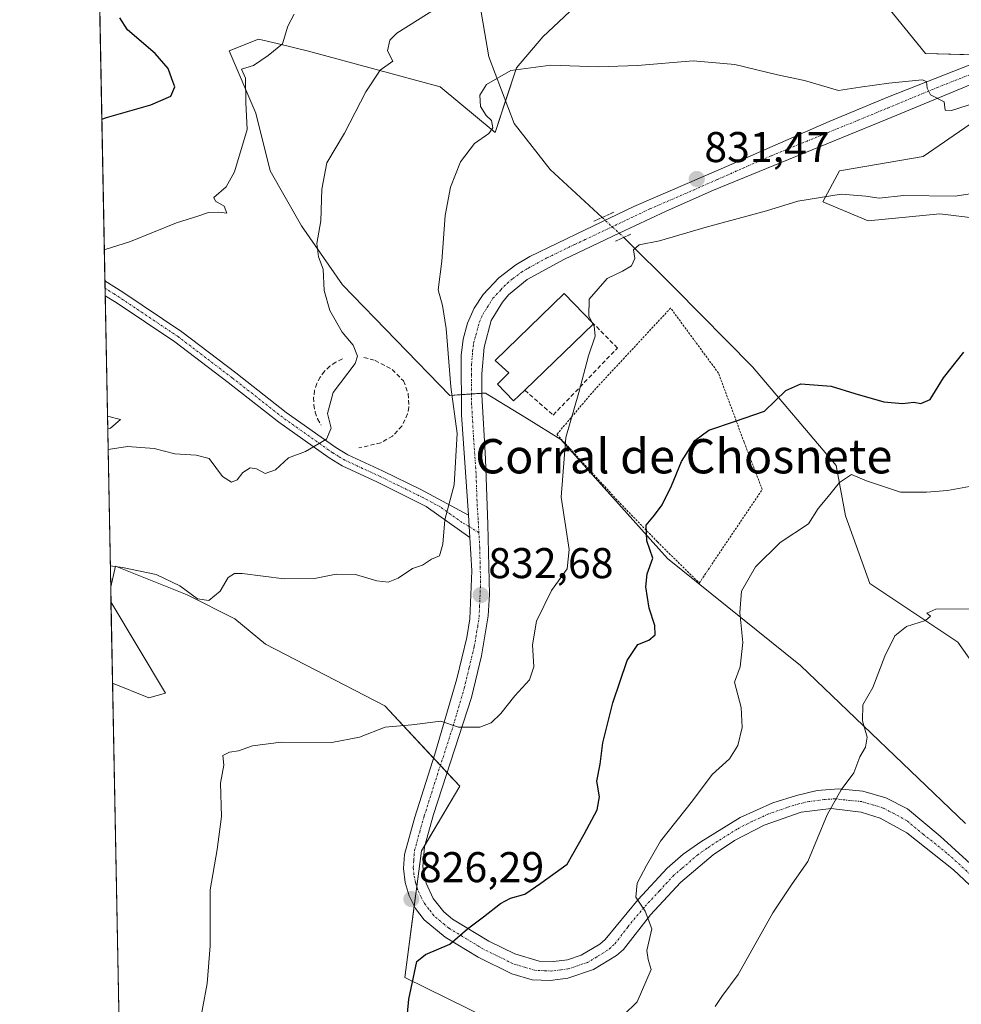
# Model space of a CAD drawing. Units: metres. Extents: x 631502 to 634966, y 4720427 to 4722806.
# Drawn here: x 631502 to 631721, y 4721525 to 4721754 of the extents above; entities that cross this region are included whole.
import ezdxf
from ezdxf.enums import TextEntityAlignment as Align

# ---------------------------------------------------------------- set-up
doc = ezdxf.new("R2010")
doc.units = ezdxf.units.M
doc.header["$MEASUREMENT"] = 0
for name, pattern in [('TRAZO_Y_PUNTO', [1, 0.5, -0.25, 0, -0.25]), ('TRAZOS', [0.75, 0.5, -0.25]), ('TRAZOS2', [0.375, 0.25, -0.125]), ('TRAZOSX2', [1.5, 1, -0.5])]:
    doc.linetypes.add(name, pattern=pattern)
for name, color, linetype, lineweight in [('Alambrada', 19, 'TRAZOS', 0), ('Camino', 19, 'Continuous', 0), ('Camino Cxs', 19, 'Continuous', 0), ('Camino eje', 39, 'TRAZO_Y_PUNTO', 13), ('Carátula', 7, 'Continuous', 5), ('Comarca CxS', 133, 'Continuous', 0), ('Comunidad Autónoma CxS', 142, 'Continuous', 0), ('Corriente natural lineal', 142, 'Continuous', 13), ('Corriente natural lineal oculto', 19, 'TRAZO_Y_PUNTO', 13), ('Cultivos herbáceos CxS', 92, 'Continuous', 0), ('Curva de nivel maestra', 36, 'Continuous', 30), ('Curva de nivel normal', 36, 'Continuous', 0), ('Edificación industrial', 135, 'Continuous', 13), ('Edificación industrial Cxs', 135, 'Continuous', 13), ('Matorral', 135, 'Continuous', 0), ('Matorral CxS', 135, 'Continuous', 0), ('Municipio CxS', 142, 'Continuous', 0), ('Muro lineal', 1, 'TRAZOSX2', 13), ('Obra de contención lineal', 1, 'TRAZOSX2', 13), ('Pista no pavimentada', 254, 'Continuous', 13), ('Pista no pavimentada Cxs', 254, 'Continuous', 0), ('Pista pavimentada eje', 135, 'TRAZO_Y_PUNTO', 0), ('Provincia CxS', 1, 'Continuous', 0), ('Puente lineal', 2, 'TRAZOS2', 0), ('Punto de cota en terreno', 7, 'Continuous', 0), ('Rótulo de punto de cota en terreno', 19, 'Continuous', 0), ('Texto cartográfico', 19, 'Continuous', 0)]:
    doc.layers.add(name, color=color, linetype=linetype, lineweight=lineweight)
doc.styles.add('Arial', font='txt', dxfattribs={"height": 0.2})

# ---------------------------------------------------------------- blocks, each defined once
blk = doc.blocks.new('*U150')
at = {"layer": 'Matorral CxS', "color": 135, "linetype": 'Continuous', "lineweight": 0}
for points in [[(631743.06, 4721487.61, 811.72), (631717.45, 4721504.88, 812.97), (631711.32, 4721496.52, 814.52), (631684.02, 4721506.03, 817.86), (631665.67, 4721512.68, 818.64), (631648.96, 4721510.45, 819.55), (631627.87, 4721511.36, 821.35), (631611.66, 4721521.68, 822.77), (631591.89, 4721531.34, 825.42), (631595.79, 4721560.86, 827.04), (631604.7, 4721575.9, 828.73), (631587.26, 4721594.61, 830.53), (631559.48, 4721609.03, 832.95), (631552.36, 4721614.89, 833.86), (631541.23, 4721620.46, 834.44), (631524.52, 4721627.14, 834.99), (631523.43, 4721622.38, 833.92), (631517.97, 4721910.21, 865.35)], [(631734.32, 4721707.06, 826.91), (631716.5, 4721709.29, 828.16), (631699.8, 4721707.61, 828.76), (631689.22, 4721712.07, 829.59), (631693.11, 4721719.31, 832.02), (631712.6, 4721722.65, 832.29), (631735.71, 4721738.53, 834.44)], [(631733.76, 4721746.05, 835.88), (631713.16, 4721746.61, 836.38), (631694.23, 4721770, 840.58)], [(631634.1, 4721759.97, 837.17), (631624.07, 4721750.5, 835.86), (631624.07, 4721750.5, 835.86), (631617.95, 4721743.26, 834.87), (631612.94, 4721728.22, 834.57), (631600.13, 4721738.81, 837.04), (631569.51, 4721747.16, 843.35), (631562.17, 4721748.91, 845.11), (631557.82, 4721749.95, 845.68), (631551, 4721747.2, 845.98), (631557.26, 4721732.68, 844.17), (631560.6, 4721719.31, 842.84), (631567.84, 4721706.5, 840.69), (631577.4, 4721692.74, 839.11), (631602.36, 4721666.95, 835.45), (631610.71, 4721667.51, 833.94), (631613.87, 4721665.55, 833.43), (631620.22, 4721661.62, 832.13), (631628.25, 4721656.65, 830.05), (631653.07, 4721628.93, 824.56), (631684.04, 4721604.03, 817.15), (631722.46, 4721567.26, 811.19)]]:
    blk.add_polyline3d(points, dxfattribs=at)
blk.add_polyline3d([(631536.22, 4721597.62, 831.45), (631532.32, 4721596.51, 831.34), (631523.85, 4721599.95, 831.94), (631523.49, 4721618.83, 833.36), (631536.22, 4721597.62, 831.45)], close=True, dxfattribs=at)
blk = doc.blocks.new('*U163')
at = {"layer": 'Comarca CxS', "color": 133, "linetype": 'Continuous', "lineweight": 0}
blk.add_polyline3d([(631546.09, 4720426.72, 823.83), (631502.24, 4722740.08, 797.77)], dxfattribs=at)
blk = doc.blocks.new('*U165')
at = {"layer": 'Comarca CxS', "color": 133, "linetype": 'Continuous', "lineweight": 0}
blk.add_polyline3d([(631546.09, 4720426.72, 823.83), (631502.24, 4722740.08, 797.77)], dxfattribs=at)
blk = doc.blocks.new('*U207')
at = {"layer": 'Curva de nivel normal', "color": 36, "linetype": 'Continuous', "lineweight": 0}
blk.add_polyline3d([(631639.62, 4721519.5, 820), (631646.01, 4721525.68, 820), (631649.25, 4721533.24, 820), (631648.57, 4721535.52, 820), (631648.27, 4721537.61, 820), (631649.41, 4721542.72, 820), (631647.92, 4721546.81, 820), (631645.69, 4721550.06, 820), (631646.04, 4721553.29, 820), (631648.21, 4721557.42, 820), (631651.45, 4721563.12, 820), (631658.92, 4721572.52, 820), (631663.52, 4721578.68, 820), (631667.5, 4721582.27, 820), (631669.48, 4721585.37, 820), (631670.48, 4721589.56, 820), (631670.2, 4721594.22, 820), (631668.7, 4721600.15, 820), (631669.97, 4721603.72, 820), (631670.66, 4721609.38, 820), (631669.91, 4721616.38, 820), (631670.35, 4721621.38, 820), (631673.61, 4721627.05, 820), (631679.34, 4721632.72, 820), (631685.92, 4721637.05, 820), (631688.15, 4721640.62, 820), (631690.21, 4721643, 820), (631693.1, 4721646.65, 820), (631695.9, 4721648.55, 820), (631699.39, 4721647.08, 820), (631707.31, 4721644.38, 820), (631713.4, 4721644.4, 820), (631718.31, 4721644.84, 820), (631724.28, 4721645.93, 820)], dxfattribs=at)
blk = doc.blocks.new('*U210')
at = {"layer": 'Curva de nivel normal', "color": 36, "linetype": 'Continuous', "lineweight": 0}
blk.add_polyline3d([(631664.22, 4721524.58, 815), (631665.72, 4721526.94, 815), (631669.53, 4721532.06, 815), (631677.58, 4721546.45, 815), (631682.08, 4721553.18, 815), (631685.77, 4721558.37, 815), (631690.3, 4721569.28, 815), (631693.52, 4721575.05, 815), (631696.49, 4721579.05, 815), (631697.85, 4721582.72, 815), (631699.22, 4721585.04, 815), (631699.6, 4721587.36, 815), (631698.49, 4721591.15, 815), (631698.55, 4721594.88, 815), (631700.89, 4721598.91, 815), (631703.72, 4721606.24, 815), (631706.03, 4721610.96, 815), (631708.73, 4721613.12, 815), (631713.16, 4721614.55, 815), (631714.29, 4721615.54, 815), (631713.49, 4721616.23, 815), (631715.56, 4721617.16, 815), (631723.39, 4721617.2, 815)], dxfattribs=at)
blk = doc.blocks.new('*U215')
at = {"layer": 'Curva de nivel normal', "color": 36, "linetype": 'Continuous', "lineweight": 0}
for points in [[(631599.72, 4721757.37, 840), (631590.04, 4721751.32, 840), (631588.46, 4721749.71, 840), (631587.9, 4721747.25, 840), (631589.13, 4721744.79, 840), (631586.17, 4721742.71, 840), (631582.8, 4721737.71, 840), (631577.85, 4721728.05, 840), (631573.78, 4721721.12, 840), (631572.62, 4721714.99, 840), (631572.34, 4721707.61, 840), (631571.39, 4721702.35, 840), (631571.79, 4721699.21, 840), (631572.93, 4721696.38, 840), (631573.13, 4721691.4, 840), (631574.48, 4721686.77, 840), (631577.32, 4721681.71, 840), (631579.89, 4721678.64, 840), (631580.86, 4721676.13, 840), (631580.36, 4721674.36, 840), (631575.25, 4721667.64, 840), (631573.92, 4721662.76, 840), (631574.75, 4721659.31, 840), (631573.71, 4721656.76, 840), (631568.79, 4721653.87, 840), (631564.86, 4721652.42, 840), (631561.82, 4721649.59, 840), (631559.36, 4721648.74, 840), (631557.37, 4721649.89, 840), (631555.93, 4721650.06, 840), (631554.2, 4721648.96, 840), (631552.86, 4721647.32, 840), (631551.52, 4721646.76, 840), (631549.44, 4721648.04, 840), (631546.32, 4721652.27, 840), (631543.32, 4721653.03, 840), (631538.36, 4721653.34, 840), (631533.53, 4721654.6, 840), (631527.35, 4721655.04, 840), (631522.82, 4721654.32, 840)], [(631522.73, 4721659.15, 840), (631523.4, 4721659.35, 840), (631525.74, 4721661.31, 840), (631522.67, 4721662.1, 840)]]:
    blk.add_polyline3d(points, dxfattribs=at)
blk = doc.blocks.new('*U218')
at = {"layer": 'Curva de nivel normal', "color": 36, "linetype": 'Continuous', "lineweight": 0}
blk.add_polyline3d([(631523.33, 4721627.22, 835), (631526.21, 4721626.86, 835), (631534.02, 4721625.26, 835), (631539.52, 4721622.58, 835), (631543.66, 4721619.6, 835), (631546.25, 4721619.2, 835), (631548.94, 4721621.34, 835), (631550.79, 4721624.53, 835), (631552.24, 4721625.48, 835), (631554.01, 4721625.45, 835), (631563.8, 4721624.26, 835), (631570.87, 4721624.27, 835), (631575.9, 4721625.32, 835), (631580.4, 4721625.24, 835), (631585.4, 4721623.74, 835), (631588.07, 4721623.46, 835), (631590.4, 4721624.41, 835), (631593.74, 4721626.61, 835), (631596.07, 4721627.42, 835), (631598.1, 4721628.84, 835), (631599.99, 4721629.55, 835), (631600.73, 4721632.34, 835), (631601.25, 4721637.94, 835), (631603.42, 4721646.16, 835), (631604.12, 4721658.1, 835), (631602.62, 4721668.93, 835), (631601.55, 4721682.57, 835), (631600.69, 4721687.93, 835), (631599.66, 4721691.52, 835), (631600.54, 4721698.24, 835), (631601.31, 4721708.85, 835), (631602.52, 4721715.5, 835), (631604.87, 4721721.35, 835), (631608.17, 4721725.66, 835), (631611.48, 4721727.94, 835), (631612.44, 4721729.27, 835), (631612.11, 4721731.01, 835), (631610.84, 4721732.17, 835), (631609.51, 4721734.3, 835), (631609.35, 4721736.9, 835), (631610.92, 4721739.39, 835), (631616.6, 4721742.64, 835), (631625.88, 4721743.92, 835), (631637.02, 4721743.52, 835), (631646.13, 4721743.82, 835), (631659.05, 4721744.92, 835), (631668.79, 4721744.02, 835), (631678.72, 4721741.66, 835), (631685.02, 4721740.35, 835), (631692.93, 4721738.03, 835), (631697.92, 4721738.78, 835), (631704.65, 4721739.71, 835), (631712.42, 4721740.48, 835), (631713.41, 4721740.05, 835), (631713.51, 4721738.57, 835), (631714.34, 4721736.98, 835), (631717.49, 4721735.32, 835), (631717.74, 4721733.43, 835), (631719.23, 4721733.33, 835), (631726.71, 4721735.77, 835)], dxfattribs=at)
blk = doc.blocks.new('*U230')
at = {"layer": 'Curva de nivel maestra', "color": 36, "linetype": 'Continuous', "lineweight": 30}
blk.add_polyline3d([(631592.56, 4721522.95, 825), (631592.83, 4721526.31, 825), (631594.68, 4721535.06, 825), (631596.7, 4721536.74, 825), (631602.4, 4721539.1, 825), (631606.54, 4721542.72, 825), (631610.22, 4721545.5, 825), (631614.22, 4721548.56, 825), (631616.52, 4721549.84, 825), (631619.83, 4721550.78, 825), (631623.55, 4721553.29, 825), (631629.72, 4721557.73, 825), (631633.7, 4721564.72, 825), (631636.71, 4721570.38, 825), (631637.26, 4721573.4, 825), (631636.62, 4721577.1, 825), (631637.38, 4721581.06, 825), (631638.05, 4721586.05, 825), (631640.32, 4721595.33, 825), (631643.73, 4721605.2, 825), (631646.2, 4721608.9, 825), (631648.7, 4721609.97, 825), (631650.23, 4721611.19, 825), (631650.1, 4721613.38, 825), (631648.83, 4721617.38, 825), (631648.04, 4721622.38, 825), (631648.37, 4721625.38, 825), (631649.66, 4721629.05, 825), (631648.29, 4721633.05, 825), (631648.12, 4721636.72, 825), (631650.07, 4721639.05, 825), (631651.81, 4721641.49, 825), (631653.99, 4721645.92, 825), (631656.32, 4721651.58, 825), (631659.43, 4721656.44, 825), (631662.73, 4721658.85, 825), (631668.72, 4721660.9, 825), (631675.67, 4721663.32, 825), (631680.64, 4721668.08, 825), (631684.11, 4721669.63, 825), (631691.19, 4721669.14, 825), (631696.74, 4721667.38, 825), (631703.45, 4721665.49, 825), (631707.84, 4721665.08, 825), (631710.42, 4721665.38, 825), (631712.06, 4721665.04, 825), (631714.21, 4721666.01, 825), (631717.38, 4721671.05, 825), (631722.11, 4721677.05, 825)], dxfattribs=at)
blk = doc.blocks.new('*U232')
at = {"layer": 'Curva de nivel maestra', "color": 36, "linetype": 'Continuous', "lineweight": 30}
blk.add_polyline3d([(631521.36, 4721731.3, 850), (631522.49, 4721731.67, 850), (631532.76, 4721734.66, 850), (631537.46, 4721736.7, 850), (631538.38, 4721738.88, 850), (631537.65, 4721740.68, 850), (631536.8, 4721743.09, 850), (631533.79, 4721746.59, 850), (631527.36, 4721752.13, 850), (631525.54, 4721754.94, 850)], dxfattribs=at)
blk = doc.blocks.new('5PATER')
at = {"layer": 'Carátula', "linetype": 'Continuous', "lineweight": 5}
h = blk.add_hatch(color=250, dxfattribs=at)
edge = h.paths.add_edge_path()
edge.add_ellipse((0, 0.01), major_axis=(-1.33, -1.34), ratio=0.999422, start_angle=0, end_angle=360)

msp = doc.modelspace()

# ---------------------------------------------------------------- linework, layer by layer
at = {"layer": 'Alambrada', "color": 19, "linetype": 'TRAZOS', "lineweight": 0}
msp.add_polyline3d([(631660.48, 4721623.25, 823.45), (631675.14, 4721645.01, 823.92), (631670.92, 4721656.08, 824.39), (631664.96, 4721672.14, 827.05), (631653.81, 4721687.31, 828.74), (631643.05, 4721675.72, 828.42), (631635.92, 4721668.04, 829.17), (631627.32, 4721657.88, 830.69), (631641.53, 4721642.38, 827.02), (631650.75, 4721632.83, 824.67), (631660.48, 4721623.25, 823.45)], dxfattribs=at)
at = {"layer": 'Camino', "color": 19, "linetype": 'Continuous', "lineweight": 0}
for points in [[(631522.14, 4721690.19, 843.83), (631522.08, 4721693.63, 844.13)], [(631522.08, 4721693.63, 844.13), (631522.08, 4721693.63, 844.12), (631526.26, 4721690.99, 843.8), (631540.01, 4721681.78, 842.87), (631552.57, 4721672.2, 841.61), (631564.28, 4721663.01, 841.1), (631575.89, 4721654.8, 839.49), (631578.66, 4721653.11, 839.1), (631586.75, 4721649.36, 837.76), (631595.65, 4721645.05, 836.27), (631606.78, 4721639.06, 834.09)], [(631607.08, 4721633.82, 833.71), (631596.91, 4721641.11, 835.84), (631585.52, 4721646.77, 837.66), (631577.3, 4721650.57, 838.96), (631574.31, 4721652.4, 839.37), (631562.56, 4721660.71, 840.91), (631550.81, 4721669.93, 841.53), (631538.34, 4721679.44, 842.75), (631524.7, 4721688.58, 843.59), (631522.14, 4721690.19, 843.83)], [(631607.08, 4721633.82, 833.71), (631606.78, 4721639.06, 834.09)]]:
    msp.add_polyline3d(points, dxfattribs=at)
at = {"layer": 'Camino Cxs', "color": 19, "linetype": 'Continuous', "lineweight": 0}
msp.add_polyline3d([(631606.78, 4721639.06, 834.09), (631607.08, 4721633.82, 833.71), (631596.91, 4721641.11, 835.84), (631585.52, 4721646.77, 837.66), (631577.3, 4721650.57, 838.96), (631574.31, 4721652.4, 839.37), (631562.56, 4721660.71, 840.91), (631550.81, 4721669.93, 841.53), (631538.34, 4721679.44, 842.75), (631524.7, 4721688.58, 843.59), (631522.14, 4721690.19, 843.83), (631522.08, 4721693.63, 844.13), (631522.08, 4721693.63, 844.12), (631526.26, 4721690.99, 843.8), (631540.01, 4721681.78, 842.87), (631552.57, 4721672.2, 841.61), (631564.28, 4721663.01, 841.1), (631575.89, 4721654.8, 839.49), (631578.66, 4721653.11, 839.1), (631586.75, 4721649.36, 837.76), (631595.65, 4721645.05, 836.27), (631606.78, 4721639.06, 834.09)], close=True, dxfattribs=at)
at = {"layer": 'Camino eje', "color": 39, "linetype": 'TRAZO_Y_PUNTO', "lineweight": 13}
msp.add_polyline3d([(631609.16, 4721634.94, 833.76), (631606.93, 4721636.44, 833.91), (631605.28, 4721637.33, 834.16), (631600.19, 4721640.97, 835.27), (631596.28, 4721643.08, 836), (631590.59, 4721645.91, 836.99), (631586.14, 4721648.07, 837.7), (631582.09, 4721649.94, 838.38), (631577.98, 4721651.84, 839.02), (631576.49, 4721652.76, 839.26), (631575.1, 4721653.6, 839.45), (631563.42, 4721661.86, 840.99), (631551.69, 4721671.07, 841.55), (631539.18, 4721680.61, 842.81), (631525.48, 4721689.79, 843.69), (631524.2, 4721690.59, 843.81), (631522.11, 4721691.91, 843.97), (631522.11, 4721691.91, 843.97)], dxfattribs=at)
at = {"layer": 'Comunidad Autónoma CxS', "color": 142, "linetype": 'Continuous', "lineweight": 0}
msp.add_polyline3d([(634963.09, 4720492.46, 747.32), (631546.09, 4720426.72, 823.83), (631502.24, 4722740.08, 797.77), (634918.09, 4722805.81, 537.02), (634963.09, 4720492.46, 747.32)], close=True, dxfattribs=at)
msp.add_polyline3d([(634963.09, 4720492.46, 747.32), (631546.09, 4720426.72, 823.83), (631502.24, 4722740.08, 797.77), (634918.09, 4722805.81, 537.02), (634963.09, 4720492.46, 747.32)], close=True, dxfattribs=at)
at = {"layer": 'Corriente natural lineal', "color": 142, "linetype": 'Continuous', "lineweight": 13}
for points in [[(631564.83, 4721845.58, 855.98), (631591.12, 4721832.62, 850.62), (631603.01, 4721822.95, 848.56), (631605.23, 4721815.5, 847.59), (631605.84, 4721798.02, 843.45), (631605.76, 4721784.44, 841.1), (631607.8, 4721767.2, 839.43), (631611.5, 4721745.83, 835.54), (631617.39, 4721730.31, 833.52), (631625.75, 4721719.6, 832.09), (631637.85, 4721708.42, 831.02)], [(631642.9, 4721703.76, 830.38), (631654.78, 4721691.96, 828.6), (631672.88, 4721673.61, 826.53), (631692.35, 4721650.6, 820.8), (631694.53, 4721638.9, 818.3), (631700.22, 4721623.1, 816.44), (631720.7, 4721609.47, 814.32), (631742.84, 4721578.19, 810.65), (631755.14, 4721553.95, 807.99), (631755.54, 4721553.15, 807.88)]]:
    msp.add_polyline3d(points, dxfattribs=at)
at = {"layer": 'Corriente natural lineal oculto', "color": 19, "linetype": 'TRAZO_Y_PUNTO', "lineweight": 13}
msp.add_polyline3d([(631637.85, 4721708.42, 831.02), (631637.86, 4721708.41, 831.02), (631642.9, 4721703.76, 830.38)], dxfattribs=at)
at = {"layer": 'Cultivos herbáceos CxS', "color": 92, "linetype": 'Continuous', "lineweight": 0}
for points in [[(631694.23, 4721770, 840.58), (631713.16, 4721746.61, 836.38), (631733.76, 4721746.05, 835.88)], [(631729.13, 4721746.17, 835.86), (631713.16, 4721746.61, 836.38), (631694.23, 4721770, 840.58)], [(631722.46, 4721567.26, 811.19), (631684.04, 4721604.03, 817.15), (631653.07, 4721628.93, 824.56), (631628.25, 4721656.65, 830.05), (631620.22, 4721661.62, 832.13), (631613.87, 4721665.55, 833.43), (631610.71, 4721667.51, 833.94), (631602.36, 4721666.95, 835.45), (631577.4, 4721692.74, 839.11), (631567.84, 4721706.5, 840.69), (631560.6, 4721719.31, 842.84), (631557.26, 4721732.68, 844.17), (631551, 4721747.2, 845.98), (631557.82, 4721749.95, 845.68), (631562.17, 4721748.91, 845.11), (631569.51, 4721747.16, 843.35), (631600.13, 4721738.81, 837.04), (631612.94, 4721728.22, 834.57), (631617.95, 4721743.26, 834.87), (631624.07, 4721750.5, 835.86), (631634.1, 4721759.97, 837.17)], [(631634.1, 4721759.97, 837.17), (631624.07, 4721750.5, 835.86), (631617.95, 4721743.26, 834.87), (631615.39, 4721735.58, 834.14), (631612.94, 4721728.23, 834.57), (631600.13, 4721738.81, 837.04), (631569.51, 4721747.16, 843.35), (631562.17, 4721748.91, 845.11), (631557.81, 4721749.95, 845.68), (631551, 4721747.2, 845.98), (631557.26, 4721732.68, 844.17), (631560.6, 4721719.31, 842.84), (631567.84, 4721706.5, 840.69), (631577.4, 4721692.74, 839.11), (631602.36, 4721666.95, 835.45), (631605.11, 4721667.14, 834.91), (631607.47, 4721667.29, 834.49), (631609.83, 4721667.45, 834.09), (631610.71, 4721667.51, 833.94), (631613.87, 4721665.55, 833.43), (631620.22, 4721661.62, 832.13), (631628.25, 4721656.65, 830.05), (631653.07, 4721628.93, 824.56), (631684.04, 4721604.03, 817.16), (631722.46, 4721567.26, 811.19)], [(631735.71, 4721738.53, 834.44), (631712.6, 4721722.65, 832.29), (631693.11, 4721719.31, 832.02), (631689.22, 4721712.07, 829.59), (631699.8, 4721707.61, 828.76), (631716.5, 4721709.29, 828.16), (631734.32, 4721707.06, 826.91)], [(631734.32, 4721707.06, 826.91), (631716.5, 4721709.29, 828.16), (631699.8, 4721707.61, 828.76), (631689.22, 4721712.07, 829.59), (631693.11, 4721719.31, 832.02), (631712.6, 4721722.65, 832.29), (631735.71, 4721738.53, 834.44)], [(631525.83, 4721495.49, 830.8), (631523.85, 4721599.95, 831.94), (631532.32, 4721596.51, 831.34), (631536.22, 4721597.62, 831.45), (631523.49, 4721618.83, 833.36), (631523.43, 4721622.38, 833.92), (631524.52, 4721627.14, 834.99), (631541.23, 4721620.46, 834.44), (631552.36, 4721614.89, 833.86), (631559.48, 4721609.03, 832.95), (631587.26, 4721594.61, 830.53), (631604.7, 4721575.9, 828.73), (631595.79, 4721560.86, 827.04), (631591.89, 4721531.34, 825.42), (631611.66, 4721521.68, 822.77)], [(631743.06, 4721487.61, 811.72), (631717.45, 4721504.88, 812.97), (631711.32, 4721496.52, 814.52), (631684.02, 4721506.03, 817.86), (631665.67, 4721512.68, 818.64), (631648.96, 4721510.45, 819.55), (631627.87, 4721511.36, 821.35), (631611.66, 4721521.68, 822.77), (631591.89, 4721531.34, 825.42), (631594.1, 4721548.03, 826.1), (631594.69, 4721552.52, 826.33), (631595.79, 4721560.86, 827.04), (631596.63, 4721562.27, 827.2), (631604.7, 4721575.9, 828.73), (631601.77, 4721579.04, 828.88), (631600.2, 4721580.73, 828.98), (631598.63, 4721582.41, 829.06), (631587.26, 4721594.61, 830.53), (631559.48, 4721609.03, 832.95), (631552.36, 4721614.89, 833.86), (631541.23, 4721620.46, 834.44), (631524.52, 4721627.14, 834.99), (631523.43, 4721622.38, 833.92)], [(631523.49, 4721618.84, 833.36), (631523.43, 4721622.38, 833.92)], [(631523.49, 4721618.84, 833.36), (631536.22, 4721597.62, 831.45), (631532.32, 4721596.51, 831.34), (631523.85, 4721599.95, 831.94)], [(631525.83, 4721495.49, 830.8), (631523.85, 4721599.95, 831.94)]]:
    msp.add_polyline3d(points, dxfattribs=at)
at = {"layer": 'Curva de nivel normal', "color": 36, "linetype": 'Continuous', "lineweight": 0}
for points in [[(631566.13, 4721755.81, 845), (631564.64, 4721753, 845), (631563.46, 4721748.85, 845), (631560.11, 4721746.13, 845), (631556.67, 4721743.85, 845), (631553.9, 4721743, 845), (631554.79, 4721740.87, 845), (631554.87, 4721735.17, 845), (631555.23, 4721728.94, 845), (631552.23, 4721719.05, 845), (631550.32, 4721715.55, 845), (631547.44, 4721713.09, 845), (631547.8, 4721712.24, 845), (631549.85, 4721711.06, 845), (631550.48, 4721709.38, 845), (631548.6, 4721709.68, 845), (631546.21, 4721709.55, 845), (631543.74, 4721708.68, 845), (631538.74, 4721707.14, 845), (631528.07, 4721702.81, 845), (631521.94, 4721700.89, 845)], [(631759.07, 4721730.38, 830), (631752.26, 4721727.59, 830), (631742.06, 4721722.9, 830), (631735.85, 4721719.78, 830), (631730.39, 4721715.64, 830), (631726.06, 4721714.29, 830), (631720.06, 4721713.34, 830), (631708.06, 4721713.52, 830), (631702.39, 4721712.94, 830), (631699.26, 4721713.41, 830), (631693.51, 4721713.84, 830), (631683.4, 4721712.22, 830), (631676.14, 4721709.99, 830), (631662.05, 4721706.15, 830), (631651.22, 4721703, 830), (631646.52, 4721702.06, 830), (631645.18, 4721700.86, 830), (631645.46, 4721698.85, 830), (631644.72, 4721697.14, 830), (631642.64, 4721695.94, 830), (631639, 4721694.19, 830), (631634.85, 4721689.38, 830), (631634.77, 4721685.4, 830), (631635.55, 4721683.97, 830)], [(631635.55, 4721683.97, 830), (631635.76, 4721683.58, 830)], [(631635.76, 4721683.58, 830), (631636, 4721683.14, 830), (631636.21, 4721680.74, 830), (631634.7, 4721676.15, 830), (631632.41, 4721667.62, 830), (631629.4, 4721657.15, 830), (631628.29, 4721643.22, 830), (631630.19, 4721631.05, 830), (631629.74, 4721626.54, 830), (631626.11, 4721621.48, 830), (631622.61, 4721614.38, 830), (631621.62, 4721608.84, 830), (631621.97, 4721603.72, 830), (631620.94, 4721600.72, 830), (631617.56, 4721596.94, 830), (631614.29, 4721592.88, 830), (631612.06, 4721590.68, 830), (631609.4, 4721589.69, 830), (631604.4, 4721589.67, 830), (631600.33, 4721591.1, 830), (631593.52, 4721590.24, 830), (631587.35, 4721589.68, 830), (631581.38, 4721587.35, 830), (631574.92, 4721586.06, 830), (631563.16, 4721586.2, 830), (631556.46, 4721585.32, 830), (631553.16, 4721584.19, 830), (631551.09, 4721583.87, 830), (631549.53, 4721583.06, 830), (631549.81, 4721580.79, 830), (631548.99, 4721576.64, 830), (631549.22, 4721568.87, 830), (631548.21, 4721561.2, 830), (631546.58, 4721551.78, 830), (631546.58, 4721538.73, 830), (631545.9, 4721529.98, 830), (631543.9, 4721519.09, 830)]]:
    msp.add_polyline3d(points, dxfattribs=at)
at = {"layer": 'Edificación industrial', "color": 135, "linetype": 'Continuous', "lineweight": 13}
for points in [[(631619.86, 4721668.17, 834.22), (631617.26, 4721665.66, 832.63), (631613.46, 4721669.56, 834.44), (631616.17, 4721672.19, 835.21), (631612.98, 4721675.09, 834.34), (631629.05, 4721690.69, 832.9), (631635.85, 4721683.66, 832.61)], [(631635.85, 4721683.66, 832.61), (631619.86, 4721668.17, 834.22)]]:
    msp.add_polyline3d(points, dxfattribs=at)
at = {"layer": 'Edificación industrial Cxs', "color": 135, "linetype": 'Continuous', "lineweight": 13}
msp.add_polyline3d([(631619.86, 4721668.17, 834.22), (631617.26, 4721665.66, 832.63), (631613.46, 4721669.56, 834.44), (631616.17, 4721672.19, 835.21), (631612.98, 4721675.09, 834.34), (631629.05, 4721690.69, 832.9), (631635.85, 4721683.66, 832.61), (631619.86, 4721668.17, 834.22)], close=True, dxfattribs=at)
at = {"layer": 'Matorral', "color": 135, "linetype": 'Continuous', "lineweight": 0}
for points in [[(631523.43, 4721622.38, 833.92), (631522.14, 4721690.19, 843.83), (631522.11, 4721691.91, 843.97), (631522.08, 4721693.63, 844.13), (631517.97, 4721910.21, 865.35)], [(631729.13, 4721746.17, 835.86), (631713.16, 4721746.61, 836.38), (631694.23, 4721770, 840.58)], [(631634.1, 4721759.97, 837.17), (631624.07, 4721750.5, 835.86), (631617.95, 4721743.26, 834.87), (631615.39, 4721735.58, 834.14), (631612.94, 4721728.23, 834.57), (631600.13, 4721738.81, 837.04), (631569.51, 4721747.16, 843.35), (631562.17, 4721748.91, 845.11), (631557.81, 4721749.95, 845.68), (631551, 4721747.2, 845.98), (631557.26, 4721732.68, 844.17), (631560.6, 4721719.31, 842.84), (631567.84, 4721706.5, 840.69), (631577.4, 4721692.74, 839.11), (631602.36, 4721666.95, 835.45), (631605.11, 4721667.14, 834.91), (631607.47, 4721667.29, 834.49), (631609.83, 4721667.45, 834.09), (631610.71, 4721667.51, 833.94), (631613.87, 4721665.55, 833.43), (631620.22, 4721661.62, 832.13), (631628.25, 4721656.65, 830.05), (631653.07, 4721628.93, 824.56), (631684.04, 4721604.03, 817.16), (631722.46, 4721567.26, 811.19)], [(631734.32, 4721707.06, 826.91), (631716.5, 4721709.29, 828.16), (631699.8, 4721707.61, 828.76), (631689.22, 4721712.07, 829.59), (631693.11, 4721719.31, 832.02), (631712.6, 4721722.65, 832.29), (631735.71, 4721738.53, 834.44)], [(631743.06, 4721487.61, 811.72), (631717.45, 4721504.88, 812.97), (631711.32, 4721496.52, 814.52), (631684.02, 4721506.03, 817.86), (631665.67, 4721512.68, 818.64), (631648.96, 4721510.45, 819.55), (631627.87, 4721511.36, 821.35), (631611.66, 4721521.68, 822.77), (631591.89, 4721531.34, 825.42), (631594.1, 4721548.03, 826.1), (631594.69, 4721552.52, 826.33), (631595.79, 4721560.86, 827.04), (631596.63, 4721562.27, 827.2), (631604.7, 4721575.9, 828.73), (631601.77, 4721579.04, 828.88), (631600.2, 4721580.73, 828.98), (631598.63, 4721582.41, 829.06), (631587.26, 4721594.61, 830.53), (631559.48, 4721609.03, 832.95), (631552.36, 4721614.89, 833.86), (631541.23, 4721620.46, 834.44), (631524.52, 4721627.14, 834.99), (631523.43, 4721622.38, 833.92)], [(631523.85, 4721599.95, 831.94), (631523.49, 4721618.84, 833.36)], [(631523.49, 4721618.84, 833.36), (631536.22, 4721597.62, 831.45), (631532.32, 4721596.51, 831.34), (631523.85, 4721599.95, 831.94)]]:
    msp.add_polyline3d(points, dxfattribs=at)
at = {"layer": 'Municipio CxS', "color": 142, "linetype": 'Continuous', "lineweight": 0}
msp.add_polyline3d([(631546.09, 4720426.72, 823.83), (631511.48, 4722252.83, 919.74)], dxfattribs=at)
msp.add_polyline3d([(631546.09, 4720426.72, 823.83), (631511.48, 4722252.83, 919.74)], dxfattribs=at)
at = {"layer": 'Muro lineal', "color": 1, "linetype": 'TRAZOSX2', "lineweight": 13}
msp.add_polyline3d([(631619.86, 4721668.17, 834.22), (631626.44, 4721662.38, 832.12), (631641.42, 4721677.99, 829.31), (631635.85, 4721683.66, 832.61)], dxfattribs=at)
at = {"layer": 'Obra de contención lineal', "color": 1, "linetype": 'TRAZOSX2', "lineweight": 13}
for points in [[(631577.37, 4721675.45, 842.27), (631575.84, 4721674.73, 841.68), (631574.45, 4721673.77, 841.72), (631573.22, 4721672.59, 842.42), (631572.21, 4721671.23, 842.63), (631571.44, 4721669.72, 843.32), (631570.92, 4721668.1, 842.48), (631570.69, 4721666.43, 841.79), (631570.73, 4721664.73, 841.38), (631571.05, 4721663.06, 841.13), (631571.62, 4721661.47, 840.93), (631572.46, 4721659.99, 840.5)], [(631582.4, 4721675.81, 841.51), (631585.02, 4721675.08, 840.66), (631588.98, 4721672.98, 840.06), (631591.62, 4721670.32, 840.01), (631592.73, 4721667.35, 839.54), (631592.87, 4721664.21, 839.54), (631592.55, 4721662.66, 839.03), (631591.23, 4721659.79, 838.91), (631589.07, 4721657.47, 838.85), (631586.32, 4721655.94, 839.04), (631581.19, 4721654.71, 839.35)]]:
    msp.add_polyline3d(points, dxfattribs=at)
at = {"layer": 'Pista no pavimentada', "color": 254, "linetype": 'Continuous', "lineweight": 13}
for points in [[(631606.78, 4721639.06, 834.09), (631605.13, 4721662.42, 835.12), (631605.06, 4721676.24, 834.56), (631605.51, 4721680.05, 834.36), (631606.53, 4721683.76, 834.08), (631608.1, 4721687.26, 833.96), (631610.18, 4721690.49, 833.7), (631613.79, 4721694.37, 833.21), (631617.75, 4721697.38, 832.71), (631621.02, 4721699.32, 832.44), (631633.9, 4721705.55, 831.27), (631645.21, 4721710.94, 831.11), (631665.57, 4721719.74, 831.71), (631690.7, 4721730.8, 833.64), (631704.53, 4721736.48, 834.43), (631741.08, 4721750.88, 836.51), (631757.22, 4721756.56, 837.15), (631776.54, 4721762.36, 837.33), (631821.48, 4721772.74, 838.75), (631864.36, 4721783.1, 842.31)], [(631727.26, 4721740.9, 835.45), (631704.2, 4721731.33, 834.11), (631663.83, 4721714.8, 831.36), (631652.75, 4721709.86, 831.03), (631641.85, 4721704.72, 830.59), (631633.85, 4721700.95, 831.1), (631629.08, 4721698.72, 831.51), (631620.38, 4721693.95, 832.53), (631616.09, 4721690.35, 833.12), (631614.69, 4721688.68, 833.3), (631612.06, 4721684.42, 833.7), (631610.36, 4721678.2, 834.08), (631609.87, 4721671.99, 833.89), (631609.83, 4721667.12, 834.12), (631610.69, 4721652.15, 834.61), (631611.21, 4721636.92, 833.84), (631611.6, 4721620.61, 832.46), (631611.36, 4721615.64, 832.01), (631609.77, 4721606.26, 831.32), (631607.44, 4721596.57, 830.61), (631598.62, 4721569.31, 828), (631596.49, 4721561.78, 827.14), (631596.1, 4721557.21, 826.66), (631596.87, 4721553.34, 826.27), (631598.53, 4721549.77, 825.92), (631600.98, 4721546.68, 825.51), (631602.99, 4721544.97, 825.3), (631611.5, 4721539.79, 824.32), (631617.5, 4721536.85, 823.58), (631623.18, 4721535.18, 823.09), (631626.51, 4721535.04, 822.81), (631629.82, 4721535.5, 822.4), (631633, 4721536.53, 821.94), (631637.3, 4721539.08, 821.33), (631638.56, 4721540.17, 821.27), (631646.28, 4721549.53, 819.95), (631652.97, 4721556.84, 818.89), (631656.76, 4721560.05, 818.48), (631660.83, 4721562.92, 817.89), (631669.99, 4721568.63, 817.12), (631677.64, 4721572.07, 816.31), (631683.09, 4721573.75, 815.83), (631687.96, 4721574.88, 815.47), (631692.95, 4721575.29, 815.04), (631698.54, 4721574.74, 814.48), (631703.93, 4721573.17, 813.83), (631708.93, 4721570.62, 813.26), (631716.59, 4721564.24, 812.17), (631734.09, 4721548.27, 809.66)], [(631607.08, 4721633.82, 833.71), (631606.78, 4721639.06, 834.09)], [(631729.79, 4721546.93, 810.08), (631719.68, 4721556.46, 811.37), (631708.8, 4721565.08, 812.9), (631702.64, 4721568.47, 813.6), (631698.17, 4721569.89, 814.08), (631691.18, 4721570.69, 814.79), (631684.2, 4721569.84, 815.63), (631675.62, 4721566.83, 816.53), (631668.65, 4721563.24, 817.16), (631663.69, 4721559.94, 817.58), (631656.12, 4721553.51, 818.62), (631649.1, 4721545.98, 819.75), (631642.81, 4721537.86, 820.91), (631641.22, 4721536.49, 821.12), (631635.87, 4721533.18, 821.8), (631629.91, 4721531.2, 822.35), (631625.74, 4721530.68, 822.76), (631621.55, 4721530.82, 823.08), (631616.82, 4721532.24, 823.38), (631608.96, 4721536.1, 824.09), (631601.3, 4721540.74, 825.09), (631596.42, 4721544.82, 825.86), (631594.41, 4721547.42, 826.06), (631592.92, 4721550.34, 826.3), (631591.98, 4721553.49, 826.54), (631591.62, 4721556.75, 826.8), (631591.87, 4721560.03, 827.04), (631594.27, 4721568.7, 827.82), (631598.94, 4721583.39, 829.17), (631604.05, 4721600.89, 830.99), (631606.39, 4721610.57, 831.69), (631607.03, 4721614.87, 831.98), (631607.52, 4721626.09, 833.03), (631607.08, 4721633.82, 833.71)]]:
    msp.add_polyline3d(points, dxfattribs=at)
at = {"layer": 'Pista no pavimentada Cxs', "color": 254, "linetype": 'Continuous', "lineweight": 0}
for points in [[(631729.79, 4721546.93, 810.08), (631719.68, 4721556.46, 811.37), (631708.8, 4721565.08, 812.9), (631702.64, 4721568.47, 813.6), (631698.17, 4721569.89, 814.08), (631691.18, 4721570.69, 814.79), (631684.2, 4721569.84, 815.63), (631675.62, 4721566.83, 816.53), (631668.65, 4721563.24, 817.16), (631663.69, 4721559.94, 817.58), (631656.12, 4721553.51, 818.62), (631649.1, 4721545.98, 819.75), (631642.81, 4721537.86, 820.91), (631641.22, 4721536.49, 821.12), (631635.87, 4721533.18, 821.8), (631629.91, 4721531.2, 822.35), (631625.74, 4721530.68, 822.76), (631621.55, 4721530.82, 823.08), (631616.82, 4721532.24, 823.38), (631608.96, 4721536.1, 824.09), (631601.3, 4721540.74, 825.09), (631596.42, 4721544.82, 825.86), (631594.41, 4721547.42, 826.06), (631592.92, 4721550.34, 826.3), (631591.98, 4721553.49, 826.54), (631591.62, 4721556.75, 826.8), (631591.87, 4721560.03, 827.04), (631594.27, 4721568.7, 827.82), (631598.94, 4721583.39, 829.17), (631604.05, 4721600.89, 830.99), (631606.39, 4721610.57, 831.69), (631607.03, 4721614.87, 831.98), (631607.52, 4721626.09, 833.03), (631607.08, 4721633.82, 833.71), (631606.78, 4721639.06, 834.09), (631605.13, 4721662.42, 835.12), (631605.06, 4721676.24, 834.56), (631605.51, 4721680.05, 834.36), (631606.53, 4721683.76, 834.08), (631608.1, 4721687.26, 833.96), (631610.18, 4721690.49, 833.7), (631613.79, 4721694.37, 833.21), (631617.75, 4721697.38, 832.71), (631621.02, 4721699.32, 832.44), (631633.9, 4721705.55, 831.27), (631645.21, 4721710.94, 831.11), (631665.57, 4721719.74, 831.71), (631690.7, 4721730.8, 833.64), (631704.53, 4721736.48, 834.43), (631741.08, 4721750.88, 836.51)], [(631727.26, 4721740.9, 835.45), (631704.2, 4721731.33, 834.11), (631663.83, 4721714.8, 831.36), (631652.75, 4721709.86, 831.03), (631641.85, 4721704.72, 830.59), (631633.85, 4721700.95, 831.1), (631629.08, 4721698.72, 831.51), (631620.38, 4721693.95, 832.53), (631616.09, 4721690.35, 833.12), (631614.69, 4721688.68, 833.3), (631612.06, 4721684.42, 833.7), (631610.36, 4721678.2, 834.08), (631609.87, 4721671.99, 833.89), (631609.83, 4721667.12, 834.12), (631610.69, 4721652.15, 834.61), (631611.21, 4721636.92, 833.84), (631611.6, 4721620.61, 832.46), (631611.36, 4721615.64, 832.01), (631609.77, 4721606.26, 831.32), (631607.44, 4721596.57, 830.61), (631598.62, 4721569.31, 828), (631596.49, 4721561.78, 827.14), (631596.1, 4721557.21, 826.66), (631596.87, 4721553.34, 826.27), (631598.53, 4721549.77, 825.92), (631600.98, 4721546.68, 825.51), (631602.99, 4721544.97, 825.3), (631611.5, 4721539.79, 824.32), (631617.5, 4721536.85, 823.58), (631623.18, 4721535.18, 823.09), (631626.51, 4721535.04, 822.81), (631629.82, 4721535.5, 822.4), (631633, 4721536.53, 821.94), (631637.3, 4721539.08, 821.33), (631638.56, 4721540.17, 821.27), (631646.28, 4721549.53, 819.95), (631652.97, 4721556.84, 818.89), (631656.76, 4721560.05, 818.48), (631660.83, 4721562.92, 817.89), (631669.99, 4721568.63, 817.12), (631677.64, 4721572.07, 816.31), (631683.09, 4721573.75, 815.83), (631687.96, 4721574.88, 815.47), (631692.95, 4721575.29, 815.04), (631698.54, 4721574.74, 814.48), (631703.93, 4721573.17, 813.83), (631708.93, 4721570.62, 813.26), (631716.59, 4721564.24, 812.17), (631734.09, 4721548.27, 809.66)]]:
    msp.add_polyline3d(points, dxfattribs=at)
at = {"layer": 'Pista pavimentada eje', "color": 135, "linetype": 'TRAZO_Y_PUNTO', "lineweight": 0}
for points in [[(631609.16, 4721634.94, 833.76), (631609, 4721637.99, 833.97), (631608.77, 4721641.18, 834.14), (631608.51, 4721648.79, 834.5), (631607.91, 4721657.29, 834.7), (631607.48, 4721664.77, 834.59), (631607.45, 4721671.68, 834.35), (631607.47, 4721674.12, 834.28), (631607.71, 4721677.22, 834.23), (631607.94, 4721679.13, 834.19), (631608.45, 4721680.98, 834.08), (631609.3, 4721684.09, 833.91), (631610.08, 4721685.84, 833.83), (631611.12, 4721687.46, 833.71), (631612.44, 4721689.59, 833.5), (631614.24, 4721691.53, 833.26), (631614.94, 4721692.36, 833.18), (631617.09, 4721694.16, 832.92), (631619.07, 4721695.67, 832.65), (631620.7, 4721696.64, 832.48), (631625.05, 4721699.02, 831.97), (631631.49, 4721702.14, 831.38), (631633.88, 4721703.25, 831.26), (631637.88, 4721705.14, 830.95), (631643.53, 4721707.83, 830.95), (631648.98, 4721710.4, 831.04), (631659.16, 4721714.8, 831.3), (631664.7, 4721717.27, 831.54), (631677.27, 4721722.8, 832.31), (631697.45, 4721731.07, 833.71), (631704.37, 4721733.91, 834.32), (631715.9, 4721738.69, 835.12), (631734.17, 4721745.89, 835.88)], [(631726.89, 4721552.37, 810.58), (631718.14, 4721560.35, 811.73), (631712.7, 4721564.66, 812.48), (631708.87, 4721567.85, 813.07), (631705.79, 4721569.55, 813.42), (631703.29, 4721570.82, 813.72), (631701.05, 4721571.53, 813.98), (631698.36, 4721572.32, 814.3), (631695.56, 4721572.59, 814.57), (631692.07, 4721572.99, 814.9), (631689.57, 4721572.79, 815.15), (631686.08, 4721572.36, 815.52), (631683.65, 4721571.8, 815.72), (631680.92, 4721570.96, 815.97), (631676.63, 4721569.45, 816.46), (631672.81, 4721567.73, 816.8), (631669.32, 4721565.94, 817.15), (631664.74, 4721563.08, 817.54), (631662.26, 4721561.43, 817.75), (631660.23, 4721560, 818.04), (631656.44, 4721556.78, 818.48), (631654.55, 4721555.18, 818.76), (631651.2, 4721551.52, 819.32), (631647.69, 4721547.76, 819.84), (631643.83, 4721543.08, 820.5), (631640.69, 4721539.02, 821.05), (631639.26, 4721537.79, 821.2), (631636.59, 4721536.13, 821.51), (631634.44, 4721534.86, 821.86), (631631.46, 4721533.87, 822.22), (631629.87, 4721533.35, 822.38), (631628.21, 4721533.12, 822.54), (631626.13, 4721532.86, 822.74), (631624.46, 4721532.93, 822.9), (631622.37, 4721533, 823.1), (631620, 4721533.71, 823.35), (631617.16, 4721534.55, 823.62), (631613.23, 4721536.48, 823.91), (631610.23, 4721537.95, 824.29), (631606.4, 4721540.27, 824.79), (631602.15, 4721542.86, 825.24), (631601.14, 4721543.71, 825.41), (631598.7, 4721545.75, 825.69), (631597.48, 4721547.3, 825.86), (631596.47, 4721548.6, 826), (631595.73, 4721550.06, 826.13), (631594.9, 4721551.84, 826.28), (631594.43, 4721553.42, 826.4), (631594.04, 4721555.35, 826.58), (631593.86, 4721556.98, 826.73), (631593.99, 4721558.62, 826.86), (631594.18, 4721560.91, 827.07), (631595.38, 4721565.24, 827.51), (631596.45, 4721569.01, 827.94), (631598.78, 4721576.35, 828.52), (631603.19, 4721589.98, 829.9), (631605.75, 4721598.73, 830.82), (631606.91, 4721603.58, 831.17), (631608.08, 4721608.42, 831.52), (631608.88, 4721613.11, 831.83), (631609.2, 4721615.26, 831.99), (631609.32, 4721617.74, 832.19), (631609.56, 4721623.35, 832.79), (631609.37, 4721631.51, 833.51), (631609.16, 4721634.94, 833.76)]]:
    msp.add_polyline3d(points, dxfattribs=at)
at = {"layer": 'Provincia CxS', "color": 1, "linetype": 'Continuous', "lineweight": 0}
msp.add_polyline3d([(634963.09, 4720492.46, 747.32), (631546.09, 4720426.72, 823.83), (631502.24, 4722740.08, 797.77), (634918.09, 4722805.81, 537.02), (634963.09, 4720492.46, 747.32)], close=True, dxfattribs=at)
msp.add_polyline3d([(634963.09, 4720492.46, 747.32), (631546.09, 4720426.72, 823.83), (631502.24, 4722740.08, 797.77), (634918.09, 4722805.81, 537.02), (634963.09, 4720492.46, 747.32)], close=True, dxfattribs=at)
at = {"layer": 'Puente lineal', "color": 2, "linetype": 'TRAZOS2', "lineweight": 0}
for points in [[(631640.62, 4721709.68, 831.5), (631637.85, 4721708.42, 831.26), (631635.94, 4721707.56, 831.27)], [(631644.57, 4721704.54, 830.97), (631642.89, 4721703.75, 830.84), (631641.01, 4721702.88, 830.88)]]:
    msp.add_polyline3d(points, dxfattribs=at)

# ---------------------------------------------------------------- block references
at = {"layer": 'Comarca CxS', "color": 133, "linetype": 'Continuous', "lineweight": 0}
for name in ['*U163', '*U165']:
    msp.add_blockref(name, (0, 0), dxfattribs=at)
at = {"layer": 'Curva de nivel maestra', "color": 36, "linetype": 'Continuous', "lineweight": 30}
for name in ['*U230', '*U232']:
    msp.add_blockref(name, (0, 0), dxfattribs=at)
at = {"layer": 'Curva de nivel normal', "color": 36, "linetype": 'Continuous', "lineweight": 0}
for name in ['*U210', '*U207', '*U218', '*U215']:
    msp.add_blockref(name, (0, 0), dxfattribs=at)
at = {"layer": 'Matorral CxS', "color": 135, "linetype": 'Continuous', "lineweight": 0}
msp.add_blockref('*U150', (0, 0), dxfattribs=at)
at = {"layer": 'Punto de cota en terreno', "linetype": 'Continuous', "lineweight": 0}
for p in [(631659.9, 4721717.37, 831.47), (631609.59, 4721620.44, 832.68), (631593.45, 4721549.61, 826.29)]:
    msp.add_blockref('5PATER', p, dxfattribs=at)

# ---------------------------------------------------------------- texts
at = {"layer": 'Rótulo de punto de cota en terreno', "color": 19, "linetype": 'Continuous', "lineweight": 0, "style": 'Arial'}
for s, p in [('831,47', (631661.66, 4721719.13)), ('832,68', (631611.35, 4721622.2)), ('826,29', (631595.21, 4721551.37))]:
    msp.add_text(s, height=7, dxfattribs=at).set_placement(p, align=Align.BOTTOM_LEFT)
at = {"layer": 'Texto cartográfico', "color": 19, "linetype": 'Continuous', "lineweight": 0, "style": 'Arial'}
msp.add_text('Corral de Chosnete', height=8, dxfattribs=at).set_placement((631656.88, 4721652.79), align=Align.MIDDLE_CENTER)

doc.saveas('drawing.dxf')
